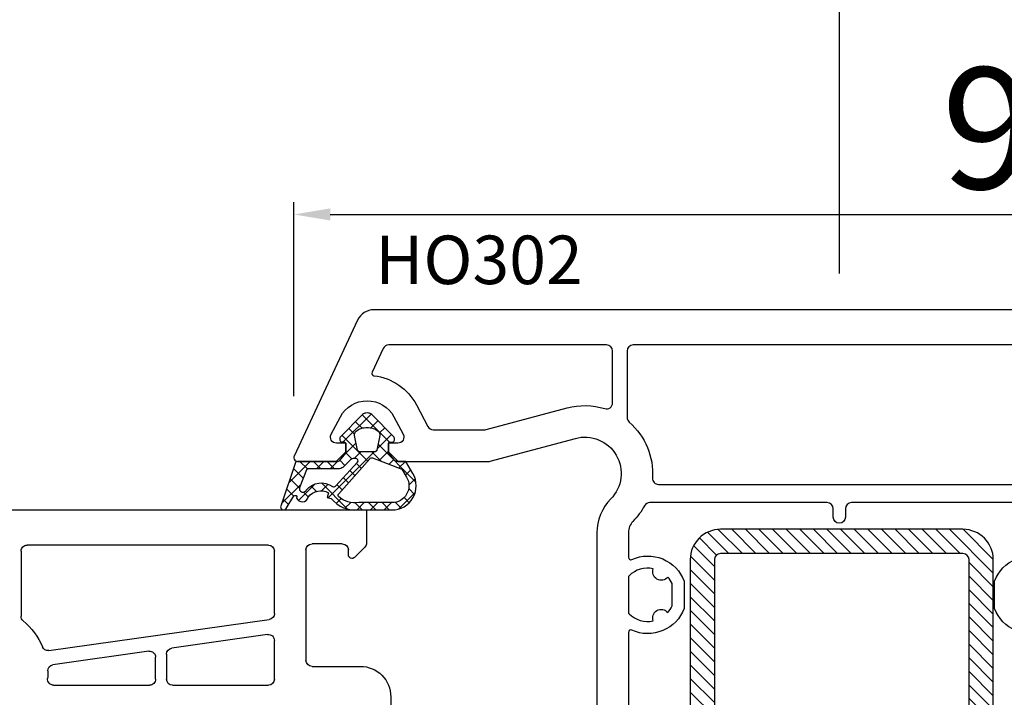
# Model space of a CAD drawing. Units: millimetres. Extents: x 27384 to 55448, y 1357 to 21337.
# Drawn here: x 37366 to 37447, y 13893 to 13949 of the extents above; entities that cross this region are included whole.
import ezdxf

# ---------------------------------------------------------------- set-up
doc = ezdxf.new("R2010")
doc.units = ezdxf.units.MM
for name, color, linetype in [('GASKET_INSIDE', 7, 'Continuous'), ('GASKET_OUTSIDE', 7, 'Continuous'), ('HATCH_GASKET', 7, 'Continuous'), ('HATCH_STEEL', 7, 'Continuous'), ('ościeżnica', 30, 'Continuous'), ('P', 7, 'Continuous'), ('skrzydło', 1, 'Continuous'), ('STEEL_INSIDE', 7, 'Continuous'), ('STEEL_OUTSIDE', 7, 'Continuous')]:
    doc.layers.add(name, color=color, linetype=linetype)
doc.styles.get("Standard").update_dxf_attribs({"font": 'arial.ttf'})
doc.dimstyles.new('główny', dxfattribs={"dimtxt": 10, "dimasz": 3, "dimexe": 1, "dimexo": 5, "dimgap": 2, "dimtad": 1, "dimdec": 1, "dimrnd": 0.05, "dimdsep": 46, "dimtxsty": 'Standard', "dimcen": 1.5, "dimclrd": 5, "dimclre": 5, "dimclrt": 1, "dimadec": 1, "dimazin": 2, "dimtfac": 1, "dimtdec": 1, "dimtofl": 0, "dimtmove": 0, "dimatfit": 3, "dimfxl": 1, "dimtolj": 1, "dimtzin": 0, "dimarcsym": 0})

# ---------------------------------------------------------------- blocks, each defined once
blk = doc.blocks.new('*D686')
at = {"layer": 'Defpoints', "color": 0, "transparency": 16777216}
for p in [(38233.42585219572, 14073.12845179632), (36633.42585219572, 13923.24552212136), (38233.42585219572, 13923.24552212136)]:
    blk.add_point(p, dxfattribs=at)
at = {"layer": 'P', "color": 5, "lineweight": -2, "transparency": 16777216}
for p, q in [((36633.42585219572, 13928.24552212136), (36633.42585219572, 14074.12845179632)), ((38233.42585219572, 13928.24552212136), (38233.42585219572, 14074.12845179632))]:
    blk.add_line(p, q, dxfattribs=at)
at = {"layer": 'P', "color": 5, "linetype": 'Continuous', "lineweight": -2, "transparency": 16777216}
blk.add_line((36636.42585219572, 14073.12845179632), (38230.42585219572, 14073.12845179632), dxfattribs=at)
at = {"layer": 'P', "color": 5, "transparency": 16777216}
for points in [[(36636.42585219572, 14073.62845179632), (36636.42585219572, 14072.62845179632), (36633.42585219572, 14073.12845179632)], [(38230.42585219572, 14073.62845179632), (38230.42585219572, 14072.62845179632), (38233.42585219572, 14073.12845179632)]]:
    blk.add_solid(points, dxfattribs=at)
at = {"layer": 'P', "color": 1, "transparency": 16777216, "insert": (37433.42585219572, 14113.42142587544), "char_height": 75, "attachment_point": 5}
blk.add_mtext('\\A1;W = 1600', dxfattribs=at)
blk = doc.blocks.new('*D751')
at = {"layer": 'Defpoints', "color": 0, "transparency": 16777216}
for p in [(37433.42585219572, 13977.46089856077), (36633.42585219572, 13923.24552212136), (37433.42585219572, 13922.69552212136)]:
    blk.add_point(p, dxfattribs=at)
at = {"layer": 'P', "color": 5, "lineweight": -2, "transparency": 16777216}
for p, q in [((36633.42585219572, 13928.24552212136), (36633.42585219572, 13978.46089856077)), ((37433.42585219572, 13927.69552212136), (37433.42585219572, 13978.46089856077))]:
    blk.add_line(p, q, dxfattribs=at)
at = {"layer": 'P', "color": 5, "linetype": 'Continuous', "lineweight": -2, "transparency": 16777216}
blk.add_line((36636.42585219572, 13977.46089856077), (37430.42585219572, 13977.46089856077), dxfattribs=at)
at = {"layer": 'P', "color": 5, "transparency": 16777216}
for points in [[(36636.42585219572, 13977.96089856077), (36636.42585219572, 13976.96089856077), (36633.42585219572, 13977.46089856077)], [(37430.42585219572, 13977.96089856077), (37430.42585219572, 13976.96089856077), (37433.42585219572, 13977.46089856077)]]:
    blk.add_solid(points, dxfattribs=at)
at = {"layer": 'P', "color": 1, "transparency": 16777216, "insert": (37033.42585219572, 14017.7538726399), "char_height": 75, "attachment_point": 5}
blk.add_mtext('\\A1;W1 = 800', dxfattribs=at)
blk = doc.blocks.new('*D752')
at = {"layer": 'Defpoints', "color": 0, "transparency": 16777216}
for p in [(37433.42585219572, 13977.46089856077), (38233.42585219572, 13923.24552212136), (37433.42585219572, 13922.69552212136)]:
    blk.add_point(p, dxfattribs=at)
at = {"layer": 'P', "color": 5, "lineweight": -2, "transparency": 16777216}
for p, q in [((37433.42585219572, 13927.69552212136), (37433.42585219572, 13978.46089856077)), ((38233.42585219572, 13928.24552212136), (38233.42585219572, 13978.46089856077))]:
    blk.add_line(p, q, dxfattribs=at)
at = {"layer": 'P', "color": 5, "linetype": 'Continuous', "lineweight": -2, "transparency": 16777216}
blk.add_line((38230.42585219572, 13977.46089856077), (37436.42585219572, 13977.46089856077), dxfattribs=at)
at = {"layer": 'P', "color": 5, "transparency": 16777216}
for points in [[(37436.42585219572, 13977.96089856077), (37436.42585219572, 13976.96089856077), (37433.42585219572, 13977.46089856077)], [(38230.42585219572, 13977.96089856077), (38230.42585219572, 13976.96089856077), (38233.42585219572, 13977.46089856077)]]:
    blk.add_solid(points, dxfattribs=at)
at = {"layer": 'P', "color": 1, "transparency": 16777216, "insert": (37833.42585219572, 14017.7538726399), "char_height": 75, "attachment_point": 5}
blk.add_mtext('\\A1;W2 = 800', dxfattribs=at)
blk = doc.blocks.new('PRJ_INSERT_33894_122733127', base_point=(-1.926219029065875e-16, -3.47251693242461e-31))
at = {"layer": 'HATCH_GASKET'}
h = blk.add_hatch(dxfattribs=at)
h.set_pattern_fill('ANSI37', color=256, scale=0.25, angle=-1.272221872585407e-14, style=0)
h.set_pattern_definition([(44.99999999999999, (-59.8216386099957, -106.0217639055326), (-0.5612660075668219, 0.5612660075668222), []), (135, (-59.8216386099957, -106.0217639055326), (-0.5612660075668222, -0.5612660075668219), [])])
edge = h.paths.add_edge_path()
edge.add_arc((1.447775374537043, 1.900405965191999), 0.1500000000001762, -89.98396825931394, 0.0160317406864592)
edge.add_line((1.597775368665337, 1.900447936190421), (1.597719407333842, 2.100447928361063))
edge.add_arc((1.747719401462107, 2.100489899359457), 0.1500000000001478, 90.01603174067498, 180.0160317406751, ccw=False)
edge.add_line((1.747677430463713, 2.250489893487722), (1.897677424591694, 2.250531864486116))
edge.add_arc((1.897719395590245, 2.100531870357822), 0.1500000000001789, 39.85803246158832, 90.01603174073489, ccw=False)
edge.add_line((2.012864614044362, 2.196665000272577), (3.858887720101078, 0.3854842834960763))
edge.add_arc((3.39830693084963, 0.0009516625486756044), 0.6000000000001363, 0.016031740698679187, 39.85804506180432, ccw=False)
edge.add_arc((3.398306930849758, 0.0009516625487324836), 0.6000000000000084, -39.8266692082139, 0.016031740692994845, ccw=False)
edge.add_line((3.859098225690064, -0.3833286812100972), (1.9928875212884, -2.216366757586895))
edge.add_arc((1.898894583546723, -2.099467965229116), 0.1500000000000625, -89.98396825928671, -51.19884034020538, ccw=False)
edge.add_line((1.898936554545216, -2.249467959357296), (1.748936560417235, -2.249509930355917))
edge.add_arc((1.748894589418784, -2.099509936227595), 0.1500000000002046, -179.98396825930297, -89.98396825930303, ccw=False)
edge.add_line((1.598894595290462, -2.099551907226046), (1.598838633959194, -1.89955191505512))
edge.add_arc((1.448838639831085, -1.899593886053557), 0.1499999999999937, 0.01603174069134453, 70.54481110617216)
edge.add_line((1.49879906723705, -1.75815854501953), (1.448798242654281, -1.749593891493409))
edge.add_line((1.448798242654281, -1.749593891493409), (0.7609286957597553, -1.749786361970671))
edge.add_arc((0.7550333063423301, -1.883451458674994), 0.1337950436053504, 87.47456766045894, 132.4745676603889)
edge.add_line((0.6646864798896682, -1.784767292552509), (0.05269780179455208, -2.297070551112816))
edge.add_arc((0.1489829679508008, -2.412089857411506), 0.1500009134744463, 129.9334347363583, 175.2868835866672)
edge.add_line((-0.0005107328792561816, -2.399764783160137), (-4.202389098950654e-05, -5.749999443235751))
edge.add_arc((-0.2000420222363739, -5.750025171063458), 0.2000000000001864, -57.557723472839314, 0.0073704797384266385, ccw=False)
edge.add_line((-0.092752092487952, -5.918811636678013), (-3.615770038075379, -7.10201379874505))
edge.add_arc((-3.749882442823443, -6.891030728427385), 0.2499999861359611, -240.94228756999416, -57.55772347283272, ccw=False)
edge.add_line((-3.871305024596941, -6.67249800844376), (-2.852250474807322, -6.040011741687194))
edge.add_arc((-2.929650428599678, -5.936315130895952), 0.1293976040607087, -53.26205498696817, 122.0225816223463)
edge.add_arc((-2.823254463873966, -5.347439115053331), 0.5101274022101007, -255.7364436801886, -110.0640358756068, ccw=False)
edge.add_arc((-3.720758113381972, -3.814156966334059), 1.294208112122005, -53.39018037614091, 29.47196917419895)
edge.add_line((-2.594025060373338, -3.177409555864056), (-2.972118220943974, -3.308293985560435))
edge.add_line((-2.972118220943974, -3.308293985560435), (-3.0515285524367, -2.95906734853784))
edge.add_arc((-1.460798753934694, -0.9590299826169016), 2.55549814261764, -186.16838830726124, -128.4969862588173, ccw=False)
edge.add_line((-4.001501581794711, -0.6844395650377042), (-4.002265067874376, 2.044180474847535))
edge.add_arc((-2.002265146166157, 2.044740088160196), 1.999999999999986, 60.016031740696576, 180.0160317406962, ccw=False)
edge.add_line((-1.0027498246571, 3.77707063458273), (-0.002588317354511593, 3.200000194650189))
edge.add_line((-0.002588317354511806, 3.200000194650189), (-0.002387474808474208, 2.482209771371476))
edge.add_arc((0.2976120983781244, 2.482293713252337), 0.2999995849303462, -179.9839682592842, -129.901138466126)
edge.add_line((0.1051729021305681, 2.252148309852716), (0.6636878433522254, 1.785140489464823))
edge.add_arc((0.7599074014641496, 1.900213495146875), 0.1499999999998493, -129.9010522592328, -89.98396825931394)
edge.add_line((0.7599493724625718, 1.750213501018908), (1.447817345535465, 1.750405971063705))
edge = h.paths.add_edge_path(flags=16)
edge.add_line((-0.4303786096362183, -1.930818617136207), (0.1353353848909515, -1.364786952441937))
edge.add_arc((-0.147933087179613, -1.082370641420466), 0.4000000000002109, -44.9136883365, 0.01603174070111519)
edge.add_line((0.2520668971622383, -1.082258718757902), (0.2520290894755376, -0.9471379693026043))
edge.add_arc((0.05202909730471145, -0.947193930633872), 0.2000000000000028, 0.01603174069704408, 128.7900723556878)
edge.add_line((-0.07326465589674498, -0.7913046256489348), (-2.034186475457975, -2.620940133880436))
edge.add_arc((-1.897745073588179, -2.767171949350953), 0.2, 133.0163481968915, 203.6816980501164)
edge.add_arc((-3.332173160252499, -3.782006799356428), 1.561721391614333, -52.5051571883871, 36.75400510204469, ccw=False)
edge.add_arc((-2.237488082514139, -5.285940288685605), 0.3015051670550281, 118.5465067186948, 298.585043467389)
edge.add_line((-2.093229120600073, -5.5506943588496), (-0.6937971540414987, -5.008111958033629))
edge.add_arc((-0.8008495716424486, -4.839174751102193), 0.2, -57.6383126792847, 0.00811151110929602)
edge.add_line((-0.6008495736467216, -4.839146436587053), (-0.6011357563318063, -2.277132056711271))
edge.add_arc((-0.006236934094584442, -2.355205043719827), 0.5999999999997264, 134.9834734980332, 172.5233782295991, ccw=False)
edge = h.paths.add_edge_path(flags=16)
edge.add_line((-2.666335886398699, -2.348521843088589), (0.2195399144142041, 0.2138105108719053))
edge.add_arc((0.09424616657409289, 0.3696998201660365), 0.2000000000000542, -51.20992961484534, 20.57281543178079)
edge.add_line((0.2814914396220836, 0.4399793173270683), (-0.6303991406171029, 2.869524313865389))
edge.add_line((-0.630399140617103, 2.869524313865389), (-1.302604421109767, 3.257371470655951))
edge.add_arc((-2.002265146166171, 2.04474008816014), 1.400000000000059, 60.01603174069474, 180.0160317406938)
edge.add_line((-3.402265091361997, 2.044348358841337), (-3.401501605282333, -0.6842716810439011))
edge.add_arc((-1.352218532620831, -0.9808218311436654), 2.070628673476038, 171.765930972379, 221.9891727308126)
edge.add_arc((-2.791629634238867, -2.192632533794386), 0.2000000000001455, -119.8769134634232, -51.20992961484534)
edge = h.paths.add_edge_path(flags=16)
edge.add_arc((1.298307013056417, 0.0003640685704651915), 1.499999999999665, -37.47921825930912, 0.0160317406937872)
edge.add_arc((1.298306830400806, 0.0003635117547309404), 1.500000182811167, 0.01605300753240834, 37.51130300753674)
edge.add_arc((2.210525112679485, 0.7006193406789285), 0.3500000000000013, 37.51128174072471, 101.3151821463038)
edge.add_line((2.141853019993291, 1.043816286594976), (0.91799642305682, 0.7972091598535569))
edge.add_arc((0.9481251524306207, 0.6502661107961557), 0.1499999999998793, 101.5871484668376, 180.0160317408053)
edge.add_line((0.7981251583026253, 0.6502241397974209), (0.7984889069557511, -0.6497758093129422))
edge.add_arc((0.9484889010836329, -0.6497338383145059), 0.1499999999997697, 180.0160317406913, 258.6395447406571)
edge.add_line((0.9189417924857108, -0.7967949425311942), (2.141973588603307, -1.042523181023257))
edge.add_arc((2.210917033255122, -0.6993803042440442), 0.3500003320638021, -101.3604762723584, -37.47923927239986)
at = {"layer": 'GASKET_INSIDE'}
for points in [[(-3.401501605282327, -0.684271681043896, 0.2227168340232574), (-2.891257313303386, -2.366052041244601, 0.308915816707865), (-2.666335886398699, -2.348521843088589), (0.2195399144142013, 0.2138105108719063, 0.3238719869391177), (0.2814914396220836, 0.4399793173270683), (-0.630399140617103, 2.869524313865389), (-1.302604421109767, 3.257371470655951, 0.5773502691896202), (-3.402265091361994, 2.044348358841346)], [(0.7981251583026253, 0.6502241397974209), (0.7984889069557457, -0.6497758093129417, 0.3571832830851291), (0.9189417924857108, -0.7967949425311942), (2.141973588603306, -1.042523181023257, 0.2861846596570771), (2.488668150810174, -0.9123463793398104, 0.1650793775319682), (2.798306954337257, 0.0007837785548867989, 0.1650793775319746), (2.488156822854756, 0.9137405116243728, 0.2858196130765558), (2.141853019993292, 1.043816286594972), (0.9179964230568195, 0.7972091598535569, 0.3562259958643998)], [(0.2520290894755376, -0.9471379693026044), (0.2520668971622446, -1.082258718757902, -0.1985935996884041), (0.1353353848909516, -1.364786952441937), (-0.4303786096362107, -1.930818617136207, 0.1652795367019896), (-0.6011357563318063, -2.27713205671127), (-0.6008495736467281, -4.839146436587053, -0.2569722891222906), (-0.6937971540414987, -5.00811195803363), (-2.093229120600073, -5.5506943588496, -1.000336353134238), (-2.38156894003815, -5.021089250824647, 0.4104314871255513), (-2.080903261690921, -2.847503002692389, -0.3184934689724263), (-2.034186475457978, -2.620940133880433), (-0.07326465589674498, -0.7913046256489348, -0.6295754321596887)]]:
    blk.add_lwpolyline(points, format="xyb", close=True, dxfattribs=at)
at = {"layer": 'GASKET_OUTSIDE'}
blk.add_lwpolyline([(1.897677424591695, 2.250531864486119, -0.2224180583140877), (2.012864614044362, 2.196665000272577), (3.858887720101079, 0.3854842834960738, -0.1756162874246178), (3.998306907362236, 0.00111954654249264, -0.1756193803023351), (3.859098225690064, -0.3833286812100972), (1.992887521288402, -2.216366757586897, -0.1708663433784983), (1.898936554545216, -2.249467959357296), (1.748936560417235, -2.249509930355917, -0.414213562373095), (1.598894595290462, -2.099551907226046), (1.598838633959196, -1.899551915055121, 0.3178372451956454), (1.49879906723705, -1.75815854501953), (1.448798242654281, -1.749593891493409), (0.7609286957597554, -1.749786361970677, 0.1989123673793404), (0.6646864798896682, -1.784767292552509), (0.05269780179455216, -2.297070551112816, 0.2005160915035396), (-0.0005107328792561816, -2.399764783160137), (-4.20238909902837e-05, -5.749999443235751, -0.25659401973217), (-0.092752092487952, -5.918811636678013), (-3.615770038075379, -7.10201379874505, -1.029980828460655), (-3.871305024596938, -6.672498008443765), (-2.852250474807322, -6.040011741687194, 0.9596746809124688), (-2.998263955724598, -5.826606772818138, -0.7377513681615522), (-2.948940983903443, -4.853037592838334, 0.3781784422394862), (-2.594025060373331, -3.177409555864073), (-2.972118220943974, -3.308293985560435), (-3.051528552436701, -2.95906734853784, -0.2570884757373221), (-4.001501581794711, -0.6844395650377004), (-4.002265067874376, 2.044180474847535, -0.5773502691896237), (-1.002749824657106, 3.777070634582733), (-0.002588317354511806, 3.200000194650189), (-0.002387474808474208, 2.482209771371476, 0.22207386911788), (0.1051729021305679, 2.252148309852716), (0.6636878433522253, 1.785140489464823, 0.1759539667219436), (0.7599493724625714, 1.750213501018908), (1.447817345535465, 1.750405971063705, 0.4142135623730971), (1.597775368665337, 1.900447936190422), (1.597719407333842, 2.100447928361063, -0.414213562373095), (1.747677430463714, 2.250489893487722)], format="xyb", close=True, dxfattribs=at)
blk = doc.blocks.new('PRJ_INSERT_33879_122733141', base_point=(25.99999999999773, -5.10000000000589))
at = {"layer": 'HATCH_STEEL'}
h = blk.add_hatch(dxfattribs=at)
h.set_pattern_fill('ANSI31', color=256, scale=0.25, style=0)
h.set_pattern_definition([(45, (0, 0), (-0.561266007566822, 0.5612660075668221), [])])
h.paths.add_polyline_path([(25.99999999999773, -7.600000000005807), (25.99999999999773, -27.60000000000581, 0.4142135623730951), (28.49999999999773, -30.10000000000581), (63.4999999999977, -30.10000000000581, 0.4142135623730951), (65.9999999999977, -27.60000000000581), (65.9999999999977, -7.600000000005807, 0.4142135623730951), (63.4999999999977, -5.100000000005807), (28.49999999999773, -5.100000000005807, 0.4142135623730951)])
h.paths.add_polyline_path([(27.99999999999773, -7.600000000005807, -0.4142135623730951), (28.49999999999773, -7.100000000005807), (63.4999999999977, -7.100000000005807, -0.4142135623730951), (63.9999999999977, -7.600000000005807), (63.9999999999977, -27.60000000000581, -0.4142135623730951), (63.4999999999977, -28.10000000000581), (28.49999999999773, -28.10000000000581, -0.4142135623730951), (27.99999999999773, -27.60000000000581)], flags=16)
at = {"layer": 'STEEL_INSIDE', "color": 0, "linetype": 'ByBlock'}
blk.add_lwpolyline([(27.99999999999773, -27.60000000000586, 0.414213562373095), (28.49999999999773, -28.10000000000586), (63.49999999999773, -28.10000000000586, 0.414213562373095), (63.99999999999773, -27.60000000000586), (63.99999999999773, -7.600000000005892, 0.414213562373095), (63.49999999999773, -7.100000000005892), (28.49999999999773, -7.10000000000589, 0.414213562373095), (27.99999999999773, -7.60000000000589)], format="xyb", close=True, dxfattribs=at)
at = {"layer": 'STEEL_OUTSIDE', "color": 0, "linetype": 'ByBlock'}
blk.add_lwpolyline([(25.99999999999773, -27.60000000000586, 0.414213562373095), (28.49999999999773, -30.10000000000586), (63.49999999999773, -30.10000000000586, 0.414213562373095), (65.99999999999773, -27.60000000000586), (65.99999999999773, -7.600000000005892, 0.414213562373095), (63.49999999999773, -5.100000000005892), (28.49999999999773, -5.10000000000589, 0.414213562373095), (25.99999999999773, -7.60000000000589)], format="xyb", close=True, dxfattribs=at)
blk = doc.blocks.new('*D803')
at = {"layer": 'Defpoints', "color": 0, "transparency": 16777216}
for p in [(37478.41874099785, 13932.55627369362), (37388.43296339358, 13912.56045400554), (37478.41874099785, 13912.56045400554)]:
    blk.add_point(p, dxfattribs=at)
at = {"layer": 'ościeżnica', "color": 5, "lineweight": -2, "transparency": 16777216}
for p, q in [((37388.43296339358, 13917.56045400554), (37388.43296339358, 13933.55627369362)), ((37478.41874099785, 13917.56045400554), (37478.41874099785, 13933.55627369362))]:
    blk.add_line(p, q, dxfattribs=at)
at = {"layer": 'ościeżnica', "color": 5, "linetype": 'Continuous', "lineweight": -2, "transparency": 16777216}
blk.add_line((37391.43296339358, 13932.55627369362), (37475.41874099785, 13932.55627369362), dxfattribs=at)
at = {"layer": 'ościeżnica', "color": 5, "transparency": 16777216}
for points in [[(37391.43296339358, 13933.05627369362), (37391.43296339358, 13932.05627369362), (37388.43296339358, 13932.55627369362)], [(37475.41874099785, 13933.05627369362), (37475.41874099785, 13932.05627369362), (37478.41874099785, 13932.55627369362)]]:
    blk.add_solid(points, dxfattribs=at)
at = {"layer": 'ościeżnica', "color": 1, "transparency": 16777216, "insert": (37449.43336149581, 13939.66200357083), "char_height": 10, "attachment_point": 5}
blk.add_mtext('\\A1;90', dxfattribs=at)

msp = doc.modelspace()

# ---------------------------------------------------------------- linework, layer by layer
at = {"layer": 'ościeżnica'}
for points in [[(37471.8123067507, 13924.69552212136), (37395.03939764073, 13924.69552212136, 0.2914734195860985), (37393.67993596017, 13923.82944951397), (37388.4539598596, 13912.62230759988, 0.1095178116832296), (37388.42585219572, 13912.49552212136, 0.414213562373095), (37388.72585219572, 13912.19552212136), (37389.92585219572, 13912.19552212136), (37391.92585219572, 13912.19552212136), (37392.72585219572, 13912.99552212136), (37392.72585219572, 13913.69552212136), (37391.9460066363, 13913.69552212136, -0.5655283172099834), (37391.50435906571, 13914.42993078885), (37392.26729543963, 13915.86737335299, -0.6013648669170805), (37396.68440895181, 13915.86737335299), (37397.44734532572, 13914.42993078885, -0.5655283172099834), (37397.00569775514, 13913.69552212136), (37396.22585219572, 13913.69552212136), (37396.22585219572, 13912.99552212136), (37397.02585219571, 13912.19552212136), (37404.49999922717, 13912.19552212136, 0.06554346281524975), (37404.62940874972, 13912.21255920821), (37411.64842744856, 13914.09329960023, -0.7632815795917495), (37414.56774172672, 13909.09595948469, 0.1962615682814135), (37413.42488458387, 13906.29654263579), (37413.42488458387, 13863.63425484234, -0.4931454260312739)], [(37449.06025666157, 13908.79552212136), (37434.42585219572, 13908.79552212136, 0.414213562373095), (37433.92585219572, 13908.29552212136), (37433.92585219572, 13907.59552212136, -0.414213562373095), (37433.42585219572, 13907.09552212136, -0.414213562373095), (37432.92585219572, 13907.59552212136), (37432.92585219572, 13908.29552212136, 0.414213562373095), (37432.42585219572, 13908.79552212136), (37417.79144772986, 13908.79552212136, 0.2755114358518362), (37417.35156550478, 13908.53322703939, -0.07153727715023693), (37416.40169617807, 13907.25281118291, 0.1977935470143835), (37416.02488458387, 13906.33753900076), (37416.02488458387, 13904.29177847477, 0.545093323938396), (37416.30743561045, 13904.10961006913, -0.4342302420020424), (37420.62488458386, 13902.31544699233), (37420.62488458386, 13900.07561134633, -0.4342302420020462), (37416.30743561045, 13898.28144826952, 0.545093323938396), (37416.02488458387, 13898.09927986389), (37416.02488458387, 13878.29176437882, 0.5450933239385608)], [(37450.54426878098, 13898.28144826952, -0.4342302420021953), (37446.22681980757, 13900.07561134633), (37446.22681980757, 13902.31544699233, -0.434230242002148), (37450.54426878098, 13904.10961006913, 0.5450933239384275)]]:
    msp.add_lwpolyline(points, format="xyb", dxfattribs=at)
for points in [[(37399.93143378509, 13914.79552212136), (37404.15770273344, 13914.79552212136, 0.06554346281522953), (37404.287112256, 13914.81255920821), (37410.97549793129, 13916.60470674858, -0.1412637404746402), (37414.07734360026, 13916.54616499854, 0.504930729703872), (37414.72488458386, 13917.02390096972), (37414.72488458386, 13921.29552212136, 0.414213562373095), (37414.22488458386, 13921.79552212136), (37396.24983113627, 13921.79552212136, 0.2914734195860891), (37395.79667724275, 13921.50683125223), (37394.88140810039, 13919.54403024233, 0.509406343878497), (37395.03822070544, 13919.26100659318, -0.2447945143589303), (37398.53931769657, 13916.85188389065), (37399.4897862145, 13915.06111345387, 0.2775240013315844)], [(37448.33994869015, 13910.29552212136, 0.4335667118375437), (37448.83887255224, 13910.8283090066, -0.2344750940098249), (37450.75468866002, 13915.42345930576, 0.2172327228903595), (37450.92681980757, 13915.80095369722), (37450.92681980757, 13921.29552212136, 0.414213562373095), (37450.42681980757, 13921.79552212136), (37416.42488458387, 13921.79552212136, 0.4142135623730617), (37415.92488458387, 13921.29552212136), (37415.92488458387, 13915.80095369722, 0.2172327228903788), (37416.09701573141, 13915.42345930576, -0.2344750940098204), (37418.01283183919, 13910.8283090066, 0.4335667118375439), (37418.51175570128, 13910.29552212136)], [(37416.0845283684, 13902.76231314373, 0.2008632200056887), (37416.02488458387, 13902.61983460928), (37416.02488458387, 13899.77122372938, 0.2008632200053822), (37416.0845283684, 13899.62874519493, 0.2504563676874652), (37418.07296680349, 13899.04169125169, -0.8520272742760979), (37419.2692291303, 13899.73152168093, 0.07413162161543899), (37419.62488458386, 13900.27390862028), (37419.62488458386, 13902.11714971838, 0.07365804290295765), (37419.27198444571, 13902.65644189195, -0.8510114234434815), (37418.07729349889, 13903.34846863861, 0.250990256373314)]]:
    msp.add_lwpolyline(points, format="xyb", close=True, dxfattribs=at)
at = {"layer": 'skrzydło'}
for p, q in [((37345.0414577624, 13908.19552212136), (37394.42681980757, 13908.19552212136)), ((37394.42681980757, 13908.19552212136), (37394.42681980757, 13905.47836483383)), ((37386.32681980757, 13905.29552212136), (37366.42694470553, 13905.29552212136)), ((37392.42681980757, 13905.39552212136), (37389.92681980757, 13905.39552212136)), ((37394.28037319816, 13905.12481144324), (37393.43895184193, 13904.283390087)), ((37365.92694470553, 13904.79552212136), (37365.92694470553, 13899.43260983429)), ((37386.82681980757, 13899.64421957373), (37386.82681980757, 13904.79552212136)), ((37389.42681980757, 13904.89552212136), (37389.42681980757, 13895.79552212135)), ((37392.92681980757, 13904.49552212135), (37392.92681980757, 13904.89552212136)), ((37368.21586114001, 13896.59397653908), (37386.39640635804, 13899.14908553936)), ((37386.25723325709, 13897.91773294856), (37378.35723325708, 13896.80746035441)), ((37386.82681980757, 13894.24552212135), (37386.82681980757, 13897.42259891419)), ((37376.45723325709, 13896.54043276848), (37368.55275474632, 13895.42953076069)), ((37377.02681980756, 13894.24552212135), (37377.02681980756, 13896.04529873411)), ((37377.92681980757, 13896.31232632005), (37377.92681980757, 13894.24552212135)), ((37389.92681980757, 13895.29552212135), (37393.92694470553, 13895.29552212135)), ((37368.61059249628, 13893.74552212135), (37376.52681980756, 13893.74552212135)), ((37378.42681980757, 13893.74552212135), (37386.32681980757, 13893.74552212135)), ((37396.42694470553, 13892.79552212135), (37396.42694470553, 13875.29552212136))]:
    msp.add_line(p, q, dxfattribs=at)
at = {"layer": 'skrzydło', "extrusion": (0, 0, -1)}
for centre, major_axis, ratio, start_param, end_param in [((37366.42694470553, 13904.79552212136), (-0.3535533905942428, 0.353553390594243), 0.9999999999945174, -0.7853981634001896, 0.7853981634001896), ((37386.32681980757, 13904.79552212136), (-0.3535533905941236, 0.3535533905941237), 0.9999999999951927, 0.7853981633998521, 2.356194490189941), ((37389.92681980757, 13904.89552212136), (-0.3535533905941237, -0.3535533905941236), 0.9999999999951927, 0.7853981633998519, 2.356194490189941), ((37392.42681980757, 13904.89552212136), (-0.3535533905941236, 0.3535533905941237), 0.9999999999951927, 0.7853981633998521, 2.356194490189941), ((37393.22681980757, 13904.49552212135), (-0.2121320343558181, 0.2121320343558181), 0.9999999999938607, 3.141592653581219, 5.497787143779068), ((37366.42694470553, 13899.43260983429), (-0.353553390594561, 0.3535533905945611), 0.9999999999932873, 4.628225181567856, 5.497787143778782), ((37386.32681980757, 13899.64421957373), (-0.3535533905952495, -0.3535533905952494), 0.9999999999925405, 3.926990816990971, 5.358160803622345), ((37362.42694470553, 13894.69552212136), (-4.030508652781955, 4.030508652781957), 0.999999999995723, 1.486632527980958, 1.959834982688212), ((37386.32681980757, 13897.42259891419), (-0.3535533905926336, 0.3535533905926337), 0.9999999999999707, 0.6457718232330376, 2.35619449019233), ((37368.14627458953, 13897.08911057345), (-0.3535533905942905, -0.3535533905942904), 0.9999999999842689, 5.358160803617357, 6.672223963081933), ((37378.42681980757, 13896.31232632005), (-0.3535533905924838, -0.3535533905924836), 0.9999999999998163, 0.7853981633975402, 2.216568150035036), ((37368.6223412968, 13894.93439672632), (-0.3535533905947943, 0.3535533905947944), 0.9999999999910821, -0.8239358638497523, 0.6457718232455276), ((37389.92681980757, 13895.79552212135), (-0.3535533905941236, 0.3535533905941237), 0.9999999999951927, 3.926990816989645, 5.497787143779735), ((37393.92694470553, 13892.79552212135), (-1.767766952967577, -1.767766952967576), 0.9999999999986333, 2.356194490191661, 3.926990816987924), ((37362.42694470553, 13894.69552212136), (-4.030508652810168, -4.030508652810166), 0.9999999999979807, 3.88845311653307, 3.999635338892372), ((37368.61059249628, 13894.24552212135), (-0.353553390594221, -0.3535533905942209), 0.9999999999997451, 5.49778714378201, 7.141227992486433), ((37376.52681980756, 13894.24552212135), (-0.3535533905942428, 0.353553390594243), 0.9999999999945174, 2.356194490189603, 3.926990816989983), ((37378.42681980757, 13894.24552212135), (-0.3535533905941236, 0.3535533905941237), 0.9999999999951927, 3.926990816989645, 5.497787143779735), ((37386.32681980757, 13894.24552212135), (-0.3535533905941237, -0.3535533905941236), 0.9999999999951927, 3.926990816989645, 5.497787143779735)]:
    msp.add_ellipse(centre, major_axis=major_axis, ratio=ratio, start_param=start_param, end_param=end_param, dxfattribs=at)
at = {"layer": 'skrzydło', "extrusion": (0, 0, -0.9999999999999999)}
for centre, major_axis, ratio, start_param, end_param in [((37393.92681980757, 13905.47836483383), (-0.353553390592424, 0.3535533905924241), 0.9999999999865028, 2.35619449017832, 3.141592653589793), ((37376.52681980756, 13896.04529873411), (-0.3535533905943202, -0.3535533905943201), 0.9999999999907082, 2.216568150030659, 3.926990816991887)]:
    msp.add_ellipse(centre, major_axis=major_axis, ratio=ratio, start_param=start_param, end_param=end_param, dxfattribs=at)

# ---------------------------------------------------------------- block references
at = {"color": 7, "linetype": 'Continuous', "yscale": -1, "rotation": 90.00000000000001}
msp.add_blockref('PRJ_INSERT_33894_122733127', (37394.47585219572, 13912.19552212136), dxfattribs=at)
at = {"color": 6, "linetype": 'Continuous', "rotation": 270}
msp.add_blockref('PRJ_INSERT_33879_122733141', (37446.12488458386, 13906.59552212136), dxfattribs=at)

# ---------------------------------------------------------------- texts
at = {"layer": 'ościeżnica', "insert": (37412.2510071775, 13930.81164046708), "char_height": 4, "attachment_point": 3}
msp.add_mtext_dynamic_manual_height_columns('HO302\\P', width=12.87134035505587, gutter_width=25, heights=[0], dxfattribs=at)

# ---------------------------------------------------------------- dimensions: what is measured, and where the dimension line sits
at = {"layer": 'ościeżnica'}
dim = msp.add_linear_dim(base=(37478.41874099785, 13932.55627369362), p1=(37388.43296339358, 13912.56045400554), p2=(37478.41874099785, 13912.56045400554), dimstyle='główny', dxfattribs=at)
dim.commit()
dim.dimension.update_dxf_attribs({"geometry": '*D803', "text_midpoint": (37449.43336149581, 13932.55627369362), "dimtype": 160})
at = {"layer": 'P'}
for base, p2, text, picture, middle in [((38233.42585219572, 14073.12845179632), (38233.42585219572, 13923.24552212136), 'W = <>', '*D686', (37433.42585219572, 14113.42142587544)), ((37433.42585219572, 13977.46089856077), (37433.42585219572, 13922.69552212136), 'W1 = <>', '*D751', (37033.42585219572, 14017.7538726399))]:
    dim = msp.add_linear_dim(base=base, p1=(36633.42585219572, 13923.24552212136), p2=p2, text=text, dimstyle='główny', override={"dimtxt": 75}, dxfattribs=at)
    dim.commit()
    dim.dimension.update_dxf_attribs({"geometry": picture, "text_midpoint": middle})
at = {"layer": 'P', "color": 3}
dim = msp.add_linear_dim(base=(37433.42585219572, 13977.46089856077), p1=(38233.42585219572, 13923.24552212136), p2=(37433.42585219572, 13922.69552212136), angle=180, text='W2 = <>', dimstyle='główny', override={"dimtxt": 75}, dxfattribs=at)
dim.commit()
dim.dimension.update_dxf_attribs({"geometry": '*D752', "text_midpoint": (37833.42585219572, 14017.7538726399)})

doc.saveas('drawing.dxf')
